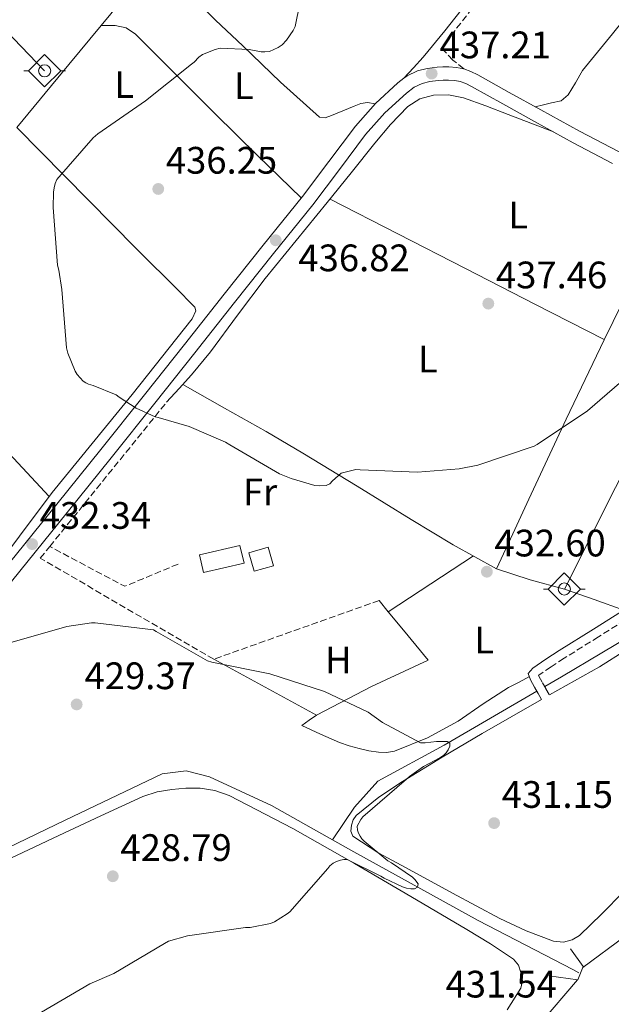
# Model space of a CAD drawing. Units: metres. Extents: x 580240 to 583682, y 4721957 to 4724310.
# Drawn here: x 583099 to 583254, y 4723475 to 4723733 of the extents above; entities that cross this region are included whole.
import ezdxf
from ezdxf.enums import TextEntityAlignment as Align

# ---------------------------------------------------------------- set-up
doc = ezdxf.new("R2010")
doc.units = ezdxf.units.M
doc.header["$MEASUREMENT"] = 0
doc.linetypes.add('DGN Style 3', pattern=[2.435890702152634, 1.739921930109024, -0.6959687720436097])
for name, color, linetype, lineweight in [('Acequia sin especificar', 4, 'Continuous', 0), ('Camino', 7, 'DGN Style 3', 0), ('Cota de punto acotado terreno', 7, 'Continuous', 0), ('Curva de nivel intermedia', 30, 'Continuous', 0), ('Edificio', 1, 'Continuous', 13), ('Estanque', 4, 'Continuous', 0), ('Etiqueta de uso rústico', 92, 'Continuous', 0), ('Línea de asfalto', 7, 'Continuous', 13), ('Línea de cambio de uso (parcela vista)', 92, 'Continuous', 0), ('Margen derecho', 7, 'Continuous', 0), ('Puente', 1, 'Continuous', 0), ('Punto acotado terreno (símbolo)', 7, 'Continuous', 0), ('Seto', 92, 'DGN Style 3', 0), ('Sifón símbolo', 7, 'Continuous', 0)]:
    doc.layers.add(name, color=color, linetype=linetype, lineweight=lineweight)
doc.styles.add('Style-Arial', font='arial.ttf')

# ---------------------------------------------------------------- blocks, each defined once
blk = doc.blocks.new('5SIFON')
at = {"layer": 'Acequia sin especificar', "color": 7, "linetype": 'Continuous', "lineweight": 0}
for p, q in [((-0.5471, 0), (-0.4211, 0)), ((0.5419000000000002, 0), (0.4219, 0))]:
    blk.add_line(p, q, dxfattribs=at)
at = {"layer": 'Acequia sin especificar', "color": 7, "linetype": 'Continuous', "lineweight": 0, "flags": 128}
blk.add_lwpolyline([(-0.4211, 0), (-0.0011, 0.423), (0.4219, 0), (-0.0011, -0.423), (-0.4211, 0)], dxfattribs=at)
at = {"layer": 'Acequia sin especificar', "color": 7, "linetype": 'Continuous', "lineweight": 0}
blk.add_circle((-0.000512855188176036, 0.0004661312103271484, -0.0001), 0.158031284923477, dxfattribs=at)
blk = doc.blocks.new('5PATER')
at = {"layer": 'Punto acotado terreno (símbolo)', "linetype": 'Continuous', "lineweight": 0}
h = blk.add_hatch(color=51, dxfattribs=at)
edge = h.paths.add_edge_path()
edge.add_ellipse((0, 0), major_axis=(-0.1095731443231308, -0.1110710700762829), ratio=0.9994222409660317, start_angle=0, end_angle=360)

msp = doc.modelspace()

# ---------------------------------------------------------------- linework, layer by layer
at = {"layer": 'Acequia sin especificar', "color": 4, "linetype": 'Continuous', "lineweight": 0, "extrusion": (-0.01926542511983902, 0.02008213969005215, 0.9996127005297709), "elevation": 84061.42719253025, "flags": 128}
msp.add_lwpolyline([(-3690925.240096721, -3003921.535050213), (-3690925.240096721, -3004094.017472507)], dxfattribs=at)
at = {"layer": 'Acequia sin especificar', "color": 4, "linetype": 'Continuous', "lineweight": 0, "extrusion": (-0.64174967755568, 0.2911312785638487, 0.7095068216718987), "elevation": 1001194.528691732, "flags": 128}
msp.add_lwpolyline([(-4542694.399782121, -1007409.2405013), (-4542651.931219036, -1007409.325644087), (-4542592.441347722, -1007412.688784175)], dxfattribs=at)
at = {"layer": 'Acequia sin especificar', "color": 4, "linetype": 'Continuous', "lineweight": 0}
for points in [[(583313.7100000001, 4723667.26, 433.5399999999936), (583309.8200000003, 4723659.199999999, 433.5899999999965), (583303.7400000002, 4723646.970000001, 433.4600000000065), (583296.1200000001, 4723622.779999999, 433.2700000000041), (583290.04, 4723603.32, 432.9499999999971), (583286.4600000001, 4723594.619999999, 432.7599999999948), (583278.6500000004, 4723586.560000001, 432.25), (583261.9400000004, 4723573.560000001, 431.8000000000029), (583240.8200000003, 4723561.02, 431.5399999999936), (583236.4199999999, 4723558.460000001, 431.429999999993)], [(583234.3499999996, 4723557.26, 431.3800000000047), (583210.0999999996, 4723543.17, 430.7799999999989), (583192.7000000002, 4723533.689999999, 430.6499999999942), (583186.6200000001, 4723526.91, 430.3899999999995), (583180.8200000003, 4723518.359999999, 429.9100000000035)], [(583180.8200000003, 4723518.359999999, 429.9100000000035), (583164.8600000005, 4723527.359999999, 429.429999999993), (583148.5999999996, 4723534.850000001, 429.179999999993), (583142.5199999996, 4723536.380000001, 429.1100000000006), (583136.1799999997, 4723535.680000001, 429.1100000000006), (583110.8399999999, 4723523.52, 428.8600000000006), (583070.7100000001, 4723504.26, 427.7700000000041), (583033.8499999996, 4723487.039999999, 427.2599999999948), (583009.3399999999, 4723478.91, 426.5500000000029), (582995.9000000004, 4723476.029999999, 426.3600000000006), (582976.7000000002, 4723471.619999999, 426.1699999999983), (582943.4800000004, 4723465.92, 424.8899999999995), (582920.5, 4723462.720000001, 424.1199999999953), (582915.3300000001, 4723462.369999999, 423.9499999999971)], [(583245.3700000001, 4723483.529999999, 430.4400000000023), (583243.7699999996, 4723484.41, 430.3899999999995), (583219, 4723497.210000001, 430.3899999999995), (583186.4199999999, 4723515.199999999, 430.070000000007), (583180.8200000003, 4723518.359999999, 429.9100000000035)]]:
    msp.add_polyline3d(points, dxfattribs=at)
at = {"layer": 'Camino', "color": 7, "linetype": 'DGN Style 3', "lineweight": 0}
for points in [[(583215.2399999974, 4723720.26, 437.0899999999966), (583212.3500000017, 4723722.52, 437.429999999993), (583209.989999997, 4723725.060000001, 437.6600000000035), (583209.7899999982, 4723726.430000002, 437.6000000000059), (583211.850000001, 4723728.930000001, 437.6300000000048), (583217.3999999989, 4723736.020000001, 437.6600000000035)], [(583309.7199999985, 4723669.140000002, 434.6900000000024), (583306.0899999986, 4723659.710000001, 434.6600000000035), (583301.7199999989, 4723648.360000002, 434.6300000000046), (583297.6099999984, 4723636.440000001, 434.2899999999937), (583293.7500000005, 4723624.370000001, 433.8600000000006), (583291.0700000004, 4723616.430000002, 433.7700000000041), (583288.329999998, 4723608.449999999, 433.6699999999983), (583285.6799999991, 4723602.250000002, 433.5399999999937), (583282.2899999984, 4723596.290000003, 433.4100000000037), (583279.2199999972, 4723592.11, 433.3500000000058), (583275.489999999, 4723588.540000001, 433.2899999999937), (583267.5799999987, 4723582.610000002, 432.8399999999966), (583259.4999999985, 4723577.160000001, 432.3899999999994), (583250.4799999995, 4723571.5, 432.2299999999959), (583241.4999999986, 4723565.880000001, 432.070000000007), (583238.0699999997, 4723563.650000002, 431.979999999996), (583234.8799999979, 4723561.480000001, 431.8800000000047), (583234.8299999988, 4723561.420000002, 431.8099999999977), (583234.9099999992, 4723561.2, 431.8099999999977), (583235.839999999, 4723559.460000001, 431.8099999999977), (583236.7499999988, 4723557.890000002, 431.8099999999977), (583237.6700000019, 4723556.290000002, 431.8099999999977)]]:
    msp.add_polyline3d(points, dxfattribs=at)
at = {"layer": 'Curva de nivel intermedia', "color": 30, "linetype": 'Continuous', "lineweight": 0, "flags": 128}
for points, elevation in [([(583173.4300000005, 4723742.970000001), (583171.0900000003, 4723731.279999999), (583170.5499999995, 4723730.27), (583168.7600000014, 4723727.730000001), (583167.6100000001, 4723726.539999999), (583166.610000001, 4723725.850000001), (583164.2900000009, 4723724.769999999), (583163.1300000009, 4723724.659999999), (583162.190000002, 4723724.699999999)], 435.0000000000001), ([(583162.190000002, 4723724.699999999), (583158.9700000011, 4723725.289999999), (583151.4000000006, 4723725.649999999), (583150.0900000008, 4723725.329999999), (583146.7400000002, 4723724.009999999), (583145.8600000018, 4723723.289999999), (583144.6300000002, 4723721.980000001), (583143.8900000004, 4723721.449999999), (583131.8600000007, 4723711.810000001), (583119.3300000002, 4723703.230000001), (583118.1400000011, 4723702.159999999), (583108.6399999994, 4723691.23), (583108.2000000012, 4723690.21), (583107.8900000006, 4723689.090000001), (583107.7200000007, 4723687.899999999), (583107.6500000014, 4723683.930000001), (583108.7700000012, 4723668.849999999), (583109.1600000003, 4723667.51), (583109.9600000003, 4723662.409999999), (583111.1699999997, 4723647.149999999), (583111.5200000005, 4723645.739999999), (583113.3900000014, 4723641.07), (583113.9800000014, 4723640.210000002), (583115.5199999993, 4723638.48), (583116.190000002, 4723638.01), (583116.9100000019, 4723637.659999999), (583118.1700000003, 4723637.33), (583124.1500000015, 4723634.890000001), (583124.9299999994, 4723634.230000001), (583129.3700000007, 4723631.369999999), (583134.3700000008, 4723629.09), (583135.1799999999, 4723628.96), (583143.2900000014, 4723626.619999999), (583152.810000001, 4723622.489999998), (583153.9000000019, 4723621.769999999), (583166.9500000008, 4723614.21), (583169.9700000006, 4723612.929999999), (583176.2400000002, 4723611.140000001), (583177.3700000012, 4723611.050000002), (583179.1600000015, 4723611.119999998), (583180.1200000005, 4723611.57), (583180.8400000002, 4723612.390000001), (583183.0700000009, 4723614.359999999), (583186.9800000002, 4723615.300000001), (583188.0800000001, 4723615.27), (583203.1100000015, 4723614.609999999), (583214.0500000005, 4723615.460000001), (583218.9299999999, 4723616.460000001), (583233.6399999997, 4723621.449999999), (583234.4300000009, 4723621.850000001), (583247.6299999997, 4723630.640000001), (583257.9600000007, 4723639.57)], 435.0000000000001), ([(583096.2800000011, 4723569.899999999), (583111.2400000012, 4723574.180000001), (583117.6900000018, 4723575.199999999), (583118.6399999995, 4723575.21), (583133.9500000007, 4723573.300000002), (583134.6500000001, 4723572.92), (583148.0700000002, 4723565.220000002), (583149.2400000015, 4723564.880000002), (583164.3800000004, 4723561.819999999), (583178.7600000014, 4723557.159999999), (583190.1699999998, 4723551.779999998), (583193.9200000005, 4723549.099999999), (583203.9100000017, 4723543.779999999), (583205.1100000021, 4723543.770000001), (583208.0700000013, 4723544.13), (583210.8400000008, 4723544.11), (583211.5600000005, 4723543.649999999), (583211.5700000017, 4723542.850000001), (583211.1400000004, 4723541.890000001), (583210.6300000007, 4723541.140000001), (583209.9199999999, 4723540.480000001), (583208.9299999997, 4723539.800000001), (583204.7000000008, 4723537.579999999), (583200.9600000012, 4723534.930000001), (583200.2000000014, 4723534.230000001), (583188.7700000006, 4723524.349999999), (583188.2600000009, 4723523.66), (583187.310000001, 4723521.970000001), (583187.3899999993, 4723520.88), (583187.6300000007, 4723520.089999998), (583188.0399999997, 4723519.310000001), (583188.5500000016, 4723518.609999998), (583189.1200000015, 4723518.01), (583195.370000001, 4723512.859999999), (583196.3300000001, 4723512.359999999), (583201.7900000005, 4723508.57), (583202.3600000006, 4723508.000000001)], 430), ([(583202.3600000006, 4723508.000000001), (583203.2300000022, 4723506.840000001), (583203.1200000005, 4723506), (583202.3499999995, 4723505.56), (583201.3600000015, 4723505.550000001), (583200.2100000003, 4723505.679999998), (583199.1599999998, 4723506.020000001), (583194.3400000007, 4723508.3), (583193.5000000002, 4723508.859999998), (583184.6500000012, 4723513.220000001), (583183.7800000017, 4723513.170000001), (583182.9500000002, 4723513.019999999), (583181.9100000008, 4723512.690000001), (583180.99, 4723512.24), (583180.1500000019, 4723511.539999999), (583179.6500000011, 4723510.88), (583169.6200000017, 4723499.509999999), (583169.0000000005, 4723498.999999999), (583165.640000001, 4723496.850000001), (583164.5999999995, 4723496.489999999), (583159.2500000006, 4723495.4), (583158.0400000013, 4723495.380000001), (583142.8700000012, 4723493.250000001), (583137.9100000013, 4723491.84), (583136.8300000017, 4723491.239999999), (583123.5900000005, 4723483.369999999), (583117.2699999994, 4723480.66), (583104.6400000006, 4723473.220000001)], 430), ([(583257.4600000001, 4723493.159999999), (583246.4200000004, 4723484.9)], 435.0000000000001), ([(583245.000000001, 4723481.720000001), (583235.3099999994, 4723470.310000001), (583225.9500000007, 4723457.630000001), (583215.49, 4723445.919999998), (583205.7300000011, 4723434.4), (583205.0100000014, 4723433.84), (583202.8299999998, 4723432.579999999), (583201.8600000021, 4723432.279999999), (583200.9500000001, 4723432.17), (583199.1799999998, 4723432.199999999), (583198.1800000007, 4723432.359999999), (583182.4900000021, 4723432.92), (583181.4300000003, 4723432.680000001), (583165.7599999994, 4723430.289999999), (583150.4800000021, 4723427.289999999), (583134.99, 4723426.01), (583131.3900000014, 4723425.23), (583129.0800000001, 4723424.409999999), (583122.0700000006, 4723420.890000002), (583120.8600000013, 4723419.970000001), (583118.91, 4723418.07), (583108.4400000004, 4723406.779999998), (583098.2400000013, 4723395.390000001)], 435.0000000000001)]:
    msp.add_lwpolyline(points, dxfattribs=dict(at, elevation=elevation))
at = {"layer": 'Edificio', "color": 1, "linetype": 'Continuous', "lineweight": 13}
msp.add_polyline3d([(583157.6799999997, 4723590.82, 433.8699999999953), (583147.0599999996, 4723588.32, 434.3099999999977), (583145.9800000004, 4723592.960000001, 434.4900000000052), (583156.5999999996, 4723595.449999999, 433.9799999999959)], close=True, dxfattribs=at)
at = {"layer": 'Edificio', "color": 51, "linetype": 'Continuous', "lineweight": 13}
msp.add_polyline3d([(583147.0599999996, 4723588.32, 434.3099999999977), (583145.9800000004, 4723592.960000001, 434.4900000000052), (583156.5999999996, 4723595.449999999, 433.9799999999959), (583157.6799999997, 4723590.82, 433.8699999999953), (583147.0599999996, 4723588.32, 434.3099999999977)], dxfattribs=at)
at = {"layer": 'Estanque', "color": 4, "linetype": 'Continuous', "lineweight": 0}
msp.add_polyline3d([(583165.3700000001, 4723590.140000001, 432.9499999999971), (583160.3200000003, 4723588.66, 432.8899999999995), (583158.9000000004, 4723593.470000001, 432.9499999999971), (583163.9600000001, 4723594.949999999, 433.0200000000041)], close=True, dxfattribs=at)
msp.add_polyline3d([(583158.9000000004, 4723593.470000001, 432.9499999999971), (583163.9600000001, 4723594.949999999, 433.0200000000041), (583165.3700000001, 4723590.140000001, 432.9499999999971), (583160.3200000003, 4723588.66, 432.8899999999995), (583158.9000000004, 4723593.470000001, 432.9499999999971)], dxfattribs=at)
at = {"layer": 'Línea de asfalto', "color": 7, "linetype": 'Continuous', "lineweight": 13}
for points in [[(583215.2399999974, 4723720.26, 437.0899999999966), (583213.2699999983, 4723720.62, 437.2500000000001), (583211.2699999999, 4723720.710000002, 437.4100000000035), (583209.7700000001, 4723720.710000002, 437.4199999999984), (583208.2600000014, 4723720.640000002, 437.4100000000035), (583205.6499999985, 4723720.340000001, 437.330000000002), (583203.079999998, 4723719.680000002, 437.279999999999), (583200.3700000012, 4723718.369999999, 437.3099999999976), (583199.5599999976, 4723717.760000001, 437.3200000000071)], [(583306.0399999993, 4723674.74, 434.3999999999942), (583294.9499999986, 4723680.029999999, 434.6600000000035), (583281.2199999979, 4723686.590000002, 435.0399999999937), (583268.4699999982, 4723692.540000002, 435.4199999999983), (583255.75, 4723698.560000001, 435.8099999999978), (583245.5199999998, 4723703.930000001, 436.1600000000037), (583235.3999999987, 4723709.510000001, 436.5099999999949), (583227.1399999997, 4723714.070000002, 436.7400000000054), (583218.8899999997, 4723718.660000003, 436.9600000000063), (583217.1099999984, 4723719.550000002, 437.0200000000041), (583215.2399999974, 4723720.26, 437.0899999999966)], [(583199.5599999976, 4723717.760000001, 437.3200000000071), (583197.9599999995, 4723716.550000002, 437.3399999999965), (583192.0899999999, 4723711.109999999, 437.3899999999995), (583186.8199999993, 4723705.220000002, 437.4100000000035), (583179.9100000004, 4723695.970000001, 437.279999999999), (583172.9400000012, 4723686.790000003, 437.0899999999966), (583162.6799999994, 4723674.03, 436.7700000000043), (583152.4600000001, 4723661.250000001, 436.3800000000047), (583142.0399999997, 4723648.060000001, 435.8399999999965), (583131.5900000002, 4723634.880000001, 435.1000000000058), (583120.1099999981, 4723620.570000002, 434.1399999999994), (583108.6099999981, 4723606.279999999, 433.179999999993), (583094.0199999991, 4723588.199999999, 431.9900000000052)], [(583254.1999999988, 4723695.449999999, 435.8099999999978), (583243.879999999, 4723700.87, 436.1600000000037), (583233.7199999979, 4723706.470000002, 436.5099999999949), (583225.4600000011, 4723711.040000002, 436.7400000000054), (583217.2600000004, 4723715.590000001, 436.9600000000063), (583215.719999998, 4723716.370000001, 437.0200000000041), (583214.3099999976, 4723716.9, 437.0899999999966), (583212.8799999993, 4723717.16, 437.2500000000001), (583211.1900000017, 4723717.24, 437.4100000000035), (583209.8399999995, 4723717.24, 437.4199999999984), (583208.5399999986, 4723717.180000001, 437.4100000000035), (583206.2899999977, 4723716.920000001, 437.330000000002), (583204.2800000005, 4723716.410000001, 437.279999999999), (583202.1900000006, 4723715.390000002, 437.3099999999976), (583200.1900000002, 4723713.880000001, 437.3399999999965), (583194.5700000009, 4723708.680000001, 437.3899999999995), (583189.5100000005, 4723703.020000001, 437.4100000000035), (583182.6799999997, 4723693.880000001, 437.279999999999), (583175.6700000003, 4723684.650000001, 437.0899999999966), (583165.3900000006, 4723671.859999999, 436.7700000000043), (583155.1700000013, 4723659.09, 436.3800000000047), (583144.7600000021, 4723645.9, 435.8399999999965), (583134.3099999982, 4723632.720000002, 435.1000000000058), (583122.8199999994, 4723618.4, 434.1399999999994), (583111.3199999994, 4723604.100000001, 433.179999999993), (583096.7199999992, 4723586.02, 431.9900000000052)]]:
    msp.add_polyline3d(points, dxfattribs=at)
at = {"layer": 'Línea de cambio de uso (parcela vista)', "color": 92, "linetype": 'Continuous', "lineweight": 0, "extrusion": (0.8683984014816343, -0.4224246654852911, 0.25969524118432), "elevation": -1488777.701719131, "flags": 128}
msp.add_lwpolyline([(4502923.240925526, 400815.5139459454), (4502901.899406089, 400815.7643448507), (4502880.548894139, 400816.0136077637), (4502857.465281153, 400815.5035906621), (4502834.410337597, 400814.0230242519), (4502824.363201107, 400813.2965180246), (4502814.311690289, 400812.5626902031)], dxfattribs=at)
at = {"layer": 'Línea de cambio de uso (parcela vista)', "color": 92, "linetype": 'Continuous', "lineweight": 0, "extrusion": (-0.4556014578397526, -0.8901238832898768, 0.0103336349481714), "elevation": -4470359.044324711, "flags": 128}
msp.add_lwpolyline([(-1633022.178552278, 46633.32835325029), (-1633042.563581505, 46634.58842591671), (-1633062.957512446, 46635.5084696542), (-1633082.899693408, 46635.43851783103), (-1633102.846219826, 46635.03844455794)], dxfattribs=at)
at = {"layer": 'Línea de cambio de uso (parcela vista)', "color": 92, "linetype": 'Continuous', "lineweight": 0, "extrusion": (-0.4346181226158449, 0.5997323092048344, 0.6718841007121061), "elevation": 2579704.854924432, "flags": 128}
msp.add_lwpolyline([(-3244033.427307815, -2339589.071738813), (-3244046.72421329, -2339588.140672676), (-3244060.028265676, -2339587.209066478)], dxfattribs=at)
at = {"layer": 'Línea de cambio de uso (parcela vista)', "color": 92, "linetype": 'Continuous', "lineweight": 0, "extrusion": (0.0125539030506546, -0.01531983155528977, 0.9998038318986943), "elevation": -64611.83117568216, "flags": 128}
msp.add_lwpolyline([(583141.6656345337, 4723145.464753941), (583144.0723890531, 4723142.528309335)], dxfattribs=at)
at = {"layer": 'Línea de cambio de uso (parcela vista)', "color": 92, "linetype": 'Continuous', "lineweight": 0, "extrusion": (-0.008353802684899945, -0.03165120447448545, 0.9994640640043123), "elevation": -153947.7720985204, "flags": 128}
msp.add_lwpolyline([(-641544.4073757852, 4713494.234377228), (-641539.3018265072, 4713490.538993062), (-641531.1206644361, 4713484.617779296), (-641543.6234614004, 4713474.145045171), (-641555.6693798169, 4713463.233984658)], dxfattribs=at)
at = {"layer": 'Línea de cambio de uso (parcela vista)', "color": 92, "linetype": 'Continuous', "lineweight": 0, "extrusion": (-0.04679279913623608, -0.03041532538856555, 0.9984414564362318), "elevation": -170527.8940347662, "flags": 128}
msp.add_lwpolyline([(-3642618.887079036, 3058521.681731129), (-3642618.887079035, 3058521.688898416)], dxfattribs=at)
at = {"layer": 'Línea de cambio de uso (parcela vista)', "color": 92, "linetype": 'Continuous', "lineweight": 0, "extrusion": (1.503419609337305e-08, -0.004092707535237548, 0.9999916248374437), "elevation": -18901.82760685154, "flags": 128}
msp.add_lwpolyline([(583149.7199935298, 4723527.860661396), (583163.189993531, 4723520.530600005), (583176.6599935313, 4723513.200538615)], dxfattribs=at)
at = {"layer": 'Línea de cambio de uso (parcela vista)', "color": 92, "linetype": 'Continuous', "lineweight": 0}
for points in [[(583131.2280000001, 4723746.218, 433.7954000000027), (583131.3399999999, 4723745.539999999, 433.7599999999948), (583130.8899999997, 4723744.199999999, 433.7599999999948), (583125.7699999996, 4723738.180000001, 433.6900000000023), (583111.75, 4723721.350000001, 433.4400000000023), (583098.1799999997, 4723704.9, 434.0099999999948)], [(583138.8700000001, 4723744.82, 434.2100000000065), (583141.0599999996, 4723742.369999999, 434.3300000000018), (583143.2400000002, 4723739.91, 434.4600000000065), (583150.1699999999, 4723732.930000001, 435.0399999999936), (583157.3799999999, 4723726.210000001, 435.6100000000006), (583167.1900000004, 4723716.699999999, 435.9499999999971), (583177.4199999999, 4723707.59, 436.25), (583178.9199999999, 4723707.42, 436.320000000007), (583180.5499999998, 4723708.039999999, 436.3800000000047), (583183.5099999999, 4723709.26, 436.4499999999971), (583186.5, 4723710.470000001, 436.5099999999948), (583188.2300000004, 4723711.180000001, 436.570000000007), (583189.9600000001, 4723711.430000001, 436.8300000000018), (583192.0499999998, 4723711.07, 437.3899999999995)], [(583233.9299999997, 4723710.32, 436.5500000000029), (583236.0700000003, 4723710.84, 436.5299999999989), (583238.2199999997, 4723711.359999999, 436.5099999999948), (583240.7100000001, 4723711.869999999, 436.570000000007), (583242.5700000003, 4723713.430000001, 436.6499999999942), (583244.4600000001, 4723716.58, 436.7700000000041), (583246.3399999999, 4723719.75, 436.8899999999995), (583254.1799999997, 4723729.4, 437.3600000000006), (583260.6750999996, 4723737.4111, 437.9315999999963)], [(583120.2800000003, 4723731.58, 433.5899999999965), (583122.0700000003, 4723731.600000001, 433.7599999999948), (583123.8700000001, 4723731.609999999, 433.929999999993), (583126.75, 4723730.980000001, 434.1600000000035), (583129.2400000002, 4723729.310000001, 434.3699999999953), (583139.6600000003, 4723718.930000001, 435.6399999999995), (583149.9800000004, 4723708.57, 436.4900000000052), (583161.3099999996, 4723697.49, 436.7799999999989), (583172.6399999997, 4723686.42, 437.0800000000018)], [(583137.3700000001, 4723632.92, 435.0800000000018), (583140.6299999999, 4723636.51, 436.1300000000047), (583143.9000000004, 4723640.09, 437.1900000000023), (583148.9100000003, 4723646.100000001, 438.2200000000012), (583155.9699999997, 4723655.74, 438.1100000000006), (583163.1600000003, 4723665.310000001, 437.6399999999995), (583171.3200000003, 4723675.26, 437.6000000000058), (583179.4800000004, 4723685.210000001, 437.5099999999948), (583185.7300000004, 4723692.980000001, 437.3500000000058), (583191.9600000001, 4723700.76, 437.1900000000023), (583196.0499999998, 4723705.65, 437.1900000000023), (583200.54, 4723710.359999999, 437.1900000000023), (583203.7199999997, 4723712.4, 437.0200000000041), (583207.3200000003, 4723713.310000001, 436.8699999999953), (583211.2599999999, 4723713.4, 436.8699999999953), (583215.1299999999, 4723712.600000001, 436.8699999999953), (583221, 4723710.5, 436.8899999999995), (583226.8399999999, 4723708.310000001, 436.8099999999977), (583232.7699999996, 4723706.02, 436.570000000007), (583238.6900000004, 4723703.730000001, 436.3399999999965)], [(583054.8651999999, 4723542.7663, 429.3122000000003), (583065.29, 4723554.57, 429.4700000000012), (583090.1799999997, 4723586.439999999, 431.8999999999942), (583107.4000000004, 4723609.279999999, 433.570000000007), (583128.3300000001, 4723634.949999999, 435.0399999999936), (583144.0700000003, 4723654.789999999, 436.1900000000023), (583145.0300000003, 4723656.9, 436.320000000007), (583144.7800000003, 4723657.800000001, 436.4499999999971), (583143.6200000001, 4723658.949999999, 436.4499999999971), (583140.7400000002, 4723661.890000001, 436.5099999999948), (583129.4199999999, 4723673.220000001, 436.320000000007), (583098.1799999997, 4723704.9, 434.0099999999948)], [(583106.6100000005, 4723608.24, 433.4900000000052), (583096.1600000003, 4723619.51, 433.9100000000035), (583085.7000000002, 4723630.789999999, 434.3300000000018), (583074.9199999999, 4723643.02, 434.2700000000041), (583064.2599999999, 4723655.369999999, 433.7599999999948), (583052.1100000005, 4723669.16, 433.3000000000029), (583049.0952000003, 4723672.2455, 433.153999999995)], [(583141.6299999999, 4723637.600000001, 436.4600000000065), (583152.5599999996, 4723631.42, 436.6000000000058), (583163.4800000004, 4723625.24, 436.7400000000052), (583173.0700000003, 4723619.640000001, 436.3699999999953), (583187.2599999999, 4723610.960000001, 434.7299999999959), (583201.4299999997, 4723602.27, 433.3500000000058), (583212.4600000001, 4723595.57, 432.8600000000006), (583223.8300000001, 4723589.34, 432.4499999999971)], [(583237.6699999999, 4723556.289999999, 431.8099999999977), (583244.2300000004, 4723559.980000001, 432.0399999999936), (583250.7800000003, 4723563.67, 432.2599999999948), (583257.6900000004, 4723567.980000001, 432.5399999999936), (583264.4699999997, 4723572.5, 432.8399999999965), (583270.3099999996, 4723576.289999999, 433.1900000000023), (583276.1200000001, 4723580.119999999, 433.4799999999959), (583281.5300000003, 4723584.609999999, 433.5399999999936), (583286.4199999999, 4723589.720000001, 433.5399999999936), (583289.3499999996, 4723593, 433.5399999999936), (583292.25, 4723596.310000001, 433.5399999999936), (583293.2999999998, 4723597.449999999, 433.5599999999977), (583294.4199999999, 4723598.49, 433.6100000000006), (583295.7000000002, 4723598.230000001, 433.8000000000029), (583297.6699999999, 4723596.82, 433.8000000000029), (583299.6699999999, 4723595.480000001, 433.8000000000029), (583307.7999999998, 4723591.220000001, 433.820000000007), (583315.9299999997, 4723586.970000001, 433.8600000000006), (583321.4699999997, 4723584.060000001, 434.3800000000047), (583327, 4723581.140000001, 434.9499999999971), (583327.9900000002, 4723579.970000001, 434.9700000000012), (583328.0303999997, 4723579.600000001, 434.9649000000064)], [(583223.8300000001, 4723589.34, 432.4499999999971), (583232.6200000001, 4723586.430000001, 432.1600000000035), (583241.5599999996, 4723584.02, 432.070000000007), (583249.3600000005, 4723581.26, 432.2200000000012), (583257.1500000004, 4723578.5, 432.3699999999953)], [(583176.6600000003, 4723551, 430.2799999999989), (583174.6900000004, 4723549.67, 430.2200000000012), (583172.7599999999, 4723548.25, 430.1499999999942), (583177.7199999997, 4723546.039999999, 430.3699999999953), (583182.6799999997, 4723543.83, 430.5299999999989), (583185.2000000002, 4723542.939999999, 430.5500000000029), (583187.7999999998, 4723542.230000001, 430.5299999999989), (583190.3200000003, 4723541.66, 430.5299999999989), (583192.8600000005, 4723541.27, 430.5299999999989), (583194.9699999997, 4723541.199999999, 430.5299999999989), (583197.0800000001, 4723541.59, 430.5299999999989), (583205.6799999997, 4723545.039999999, 430.7599999999948), (583213.7199999997, 4723549.460000001, 431.1100000000006), (583220.29, 4723553.970000001, 431.1999999999971), (583226.9699999997, 4723558.230000001, 431.429999999993), (583229.6900000004, 4723559.66, 431.6199999999953), (583232.4000000004, 4723561.09, 431.8099999999977)], [(583257.0499999998, 4723504.730000001, 433.0899999999965), (583251.3399999999, 4723499, 432.6000000000058), (583245.5300000003, 4723493.34, 432.0099999999948), (583243.5899999999, 4723492.130000001, 431.9100000000035), (583241.3700000001, 4723491.539999999, 431.8099999999977), (583238.7400000002, 4723491.800000001, 431.6900000000023), (583231.5899999999, 4723494.539999999, 431.6900000000023), (583224.6600000003, 4723497.75, 431.8099999999977), (583212.2699999996, 4723504.390000001, 431.7200000000012), (583199.9600000001, 4723511.130000001, 431.4900000000052), (583192.9900000002, 4723514.890000001, 431.0899999999965), (583186.2000000002, 4723519.32, 430.6600000000035), (583185.6200000001, 4723520.66, 430.6399999999995), (583185.8200000003, 4723522.199999999, 430.6600000000035), (583186.2300000004, 4723523.550000001, 430.7299999999959), (583187.0300000003, 4723524.76, 430.7899999999936), (583192.9299999997, 4723529.57, 430.9199999999983), (583199.1299999999, 4723533.59, 431.0500000000029), (583209.5499999998, 4723539.970000001, 431.320000000007), (583220.0599999996, 4723546.199999999, 431.5599999999977), (583227.8300000001, 4723550.65, 431.6900000000023), (583235.6100000005, 4723555.100000001, 431.8099999999977)], [(583085.5899999999, 4723508.41, 428.4400000000023), (583109.1100000005, 4723519.49, 428.7899999999936), (583120.1299999999, 4723524.640000001, 428.9499999999971), (583131.1900000004, 4723529.730000001, 429.1100000000006), (583134.8899999997, 4723530.880000001, 429.1100000000006), (583138.7400000002, 4723531.52, 429.1100000000006), (583142.4500000002, 4723531.9, 429.2100000000065), (583146.1699999999, 4723531.84, 429.3000000000029), (583150.0499999998, 4723531.279999999, 429.3699999999953), (583153.7800000003, 4723529.980000001, 429.429999999993), (583170.4400000004, 4723521.279999999, 429.6499999999942), (583186.6100000005, 4723512.130000001, 429.8800000000047), (583201.3200000003, 4723503.51, 430.6300000000047), (583215.9900000002, 4723494.850000001, 431.5399999999936), (583222.1799999997, 4723491.130000001, 431.6600000000035), (583228.2800000003, 4723487.100000001, 431.8000000000029), (583229.5199999996, 4723485.529999999, 431.929999999993), (583230.2000000002, 4723483.58, 432.0599999999977), (583230.5599999996, 4723481.52, 432.1199999999953), (583230.1299999999, 4723479.550000001, 432.179999999993), (583226.6100000005, 4723473.810000001, 432.4199999999983)]]:
    msp.add_polyline3d(points, dxfattribs=at)
at = {"layer": 'Margen derecho', "color": 7, "linetype": 'Continuous', "lineweight": 0}
for points in [[(583199.5599999976, 4723717.760000001, 437.3200000000071), (583202.0599999988, 4723720.510000001, 437.429999999993), (583204.550000001, 4723723.270000001, 437.5299999999989), (583210.2799999998, 4723730.2, 437.6300000000048), (583215.8200000008, 4723737.280000002, 437.6600000000035)], [(583307.559999997, 4723670.160000001, 434.6900000000024), (583303.8700000013, 4723660.570000002, 434.6600000000035), (583299.4799999992, 4723649.180000002, 434.6300000000046), (583295.3500000008, 4723637.189999999, 434.2899999999937), (583291.4799999994, 4723625.11, 433.8600000000006), (583288.8099999984, 4723617.2, 433.7700000000041), (583286.1000000016, 4723609.300000001, 433.6699999999983), (583283.5399999978, 4723603.310000001, 433.5399999999937), (583280.2800000012, 4723597.590000001, 433.4100000000037), (583277.4200000024, 4723593.690000001, 433.3500000000058), (583273.94, 4723590.36, 433.2899999999937), (583266.1999999996, 4723584.550000001, 432.8399999999966), (583258.1999999998, 4723579.16, 432.3899999999994), (583249.2100000001, 4723573.529999999, 432.2299999999959), (583240.2199999979, 4723567.900000001, 432.070000000007), (583236.7399999977, 4723565.630000004, 431.979999999996), (583233.2999999999, 4723563.290000002, 431.8800000000047), (583232.0899999985, 4723561.939999999, 431.8099999999977), (583232.73, 4723560.220000001, 431.8099999999977), (583233.7499999992, 4723558.300000001, 431.8099999999977), (583234.6799999991, 4723556.700000001, 431.8099999999977), (583235.6099999989, 4723555.100000001, 431.8099999999977)]]:
    msp.add_polyline3d(points, dxfattribs=at)
at = {"layer": 'Puente', "color": 1, "linetype": 'Continuous', "lineweight": 0}
msp.add_polyline3d([(583237.5099999999, 4723482.730000001, 431.4700000000012), (583245.0599999996, 4723481.710000001, 433.7100000000065), (583246.5300000003, 4723485.16, 433.7100000000065), (583243.1399999997, 4723489.84, 430.7700000000041)], dxfattribs=at)
at = {"layer": 'Seto', "color": 92, "linetype": 'DGN Style 3', "lineweight": 0, "extrusion": (-0.03595376609665824, -0.0443664773785761, 0.9983681397102389), "elevation": -230102.5676828527, "flags": 128}
msp.add_lwpolyline([(-2520951.785603764, 4030411.868616593), (-2520951.785603764, 4030460.550296926)], dxfattribs=at)
at = {"layer": 'Seto', "color": 92, "linetype": 'DGN Style 3', "lineweight": 0, "extrusion": (0.02658234505512841, -0.0637154146948645, 0.9976140159709224), "elevation": -285034.2105668291, "flags": 128}
msp.add_lwpolyline([(2356943.106075513, 4125037.607855394), (2356927.990689312, 4125037.607855394), (2356913.862409878, 4125054.844685735)], dxfattribs=at)
at = {"layer": 'Seto', "color": 92, "linetype": 'DGN Style 3', "lineweight": 0}
msp.add_polyline3d([(583193.0499999998, 4723581.02, 431.3699999999953), (583149.7199999997, 4723565.66, 430.3399999999965), (583104.2800000003, 4723592.09, 432.070000000007), (583106.7699999996, 4723595.16, 432.3000000000029)], dxfattribs=at)

# ---------------------------------------------------------------- block references
at = {"layer": 'Punto acotado terreno (símbolo)', "color": 7, "linetype": 'Continuous', "lineweight": 0, "xscale": 10, "yscale": 10, "zscale": 10}
for p in [(583206.8099999985, 4723718.99, 437.2100000000069), (583135.1900000012, 4723688.779999999, 436.25), (583165.9699999974, 4723675.34, 436.8200000000075), (583221.6499999979, 4723658.760000002, 437.4600000000069), (583102.1599999996, 4723595.790000002, 432.3399999999965), (583221.2700000001, 4723588.560000001, 432.6000000000058), (583113.8200000006, 4723553.810000001, 429.3699999999953), (583223.1700000024, 4723522.730000001, 431.1499999999946), (583123.2899999988, 4723508.820000002, 428.7899999999941)]:
    msp.add_blockref('5PATER', p, dxfattribs=at)
at = {"layer": 'Sifón símbolo', "color": 7, "linetype": 'Continuous', "lineweight": 0, "xscale": 10, "yscale": 10, "zscale": 10}
for p in [(583105.4400000013, 4723719.710000002, 433.4100000000035), (583241.5599999994, 4723584.020000001, 432.070000000007)]:
    msp.add_blockref('5SIFON', p, dxfattribs=at)

# ---------------------------------------------------------------- texts
at = {"layer": 'Cota de punto acotado terreno', "color": 7, "linetype": 'Continuous', "lineweight": 0, "style": 'Style-Arial'}
for s, p in [('437.21', (583208.8899999999, 4723722.990000002, 437.2100000000065)), ('436.25', (583137.1799999987, 4723692.780000002, 436.25)), ('436.82', (583171.8999999977, 4723667.23, 436.820000000007)), ('437.46', (583223.6399999999, 4723662.76, 437.4600000000065)), ('432.34', (583104.1499999994, 4723599.790000002, 432.3399999999965)), ('432.60', (583223.2500000009, 4723592.560000001, 432.6000000000058)), ('429.37', (583115.8700000006, 4723557.810000001, 429.3699999999953)), ('431.15', (583225.1599999998, 4723526.730000001, 431.1499999999942)), ('428.79', (583125.2800000006, 4723512.820000002, 428.7899999999936)), ('431.54', (583210.4400000012, 4723477.069999999, 431.5399999999936))]:
    msp.add_text(s, height=7.000000000000002, dxfattribs=at).set_placement(p)
at = {"layer": 'Etiqueta de uso rústico', "color": 92, "linetype": 'Continuous', "lineweight": 0, "style": 'Style-Arial'}
for s, p in [('L', (583126.2922389345, 4723716.099179621, 434.4499999999971)), ('L', (583157.632238934, 4723715.799179621, 435.8899999999995)), ('L', (583229.442238936, 4723681.939179621, 437.1600000000035)), ('L', (583205.8222389346, 4723644.24917962, 436.8600000000006)), ('Fr', (583161.8644739519, 4723609.428279744, 434.1999999999971)), ('L', (583220.5422389333, 4723570.649179622, 431.7200000000012)), ('H', (583182.3624645516, 4723565.469232903, 430.4499999999971))]:
    msp.add_text(s, height=7.000000000000002, rotation=359.98611, dxfattribs=at).set_placement(p, align=Align.MIDDLE_CENTER)

doc.saveas('drawing.dxf')
